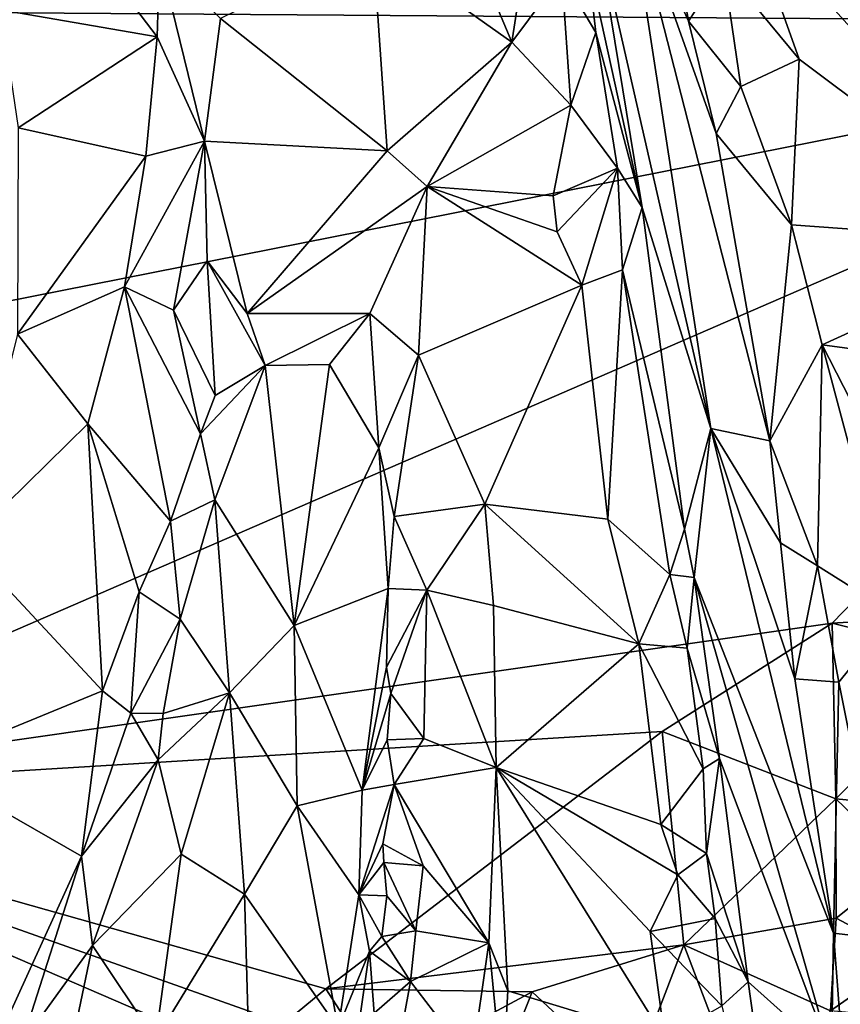
# Model space of a CAD drawing. Units: metres. Extents: x 26.75 to 30.21, y -2.67 to 2.9.
# Drawn here: x 27.84 to 28.25, y 0.56 to 1.05 of the extents above; entities that cross this region are included whole.
import ezdxf

# ---------------------------------------------------------------- set-up
doc = ezdxf.new("R2010")
doc.units = ezdxf.units.M

msp = doc.modelspace()

# ---------------------------------------------------------------- linework, layer by layer
at = {"layer": '1'}
for points in [[(28.53775, 1.04992, 8.54336), (27.48409, 1.05755, 8.55152), (29.10712, 1.18049, 8.54188)], [(28.01404, 1.08987, 9.35362), (28.08378, 1.04031, 9.31727), (28.02708, 1.17523, 9.3803)], [(28.02708, 1.17523, 9.3803), (28.08378, 1.04031, 9.31727), (28.09408, 1.10648, 9.34628)], [(28.1506, 1.17754, 9.56039), (28.14144, 1.1212, 9.45622), (28.17248, 1.05075, 9.51358)], [(28.1506, 1.17754, 9.56039), (28.17248, 1.05075, 9.51358), (28.19016, 1.07783, 9.54573)], [(28.20183, 1.10556, 9.56237), (28.3515, 0.93912, 9.50169), (28.3729, 1.14801, 9.57873)], [(27.82699, 1.0565, 9.33286), (27.90556, 1.04295, 9.38247), (27.84342, 1.12466, 9.38756)], [(27.90684, 1.08289, 9.39929), (27.84342, 1.12466, 9.38756), (27.90556, 1.04295, 9.38247)], [(28.12585, 1.10011, 9.3868), (28.18376, 0.84598, 9.34134), (28.14144, 1.1212, 9.45622)], [(28.14144, 1.1212, 9.45622), (28.18376, 0.84598, 9.34134), (28.21349, 0.8398, 9.44325)], [(28.14144, 1.1212, 9.45622), (28.21349, 0.8398, 9.44325), (28.18649, 0.99432, 9.50032)], [(28.17248, 1.05075, 9.51358), (28.14144, 1.1212, 9.45622), (28.18649, 0.99432, 9.50032)], [(28.09408, 1.10648, 9.34628), (28.08378, 1.04031, 9.31727), (28.10887, 1.074, 9.33706)], [(28.19016, 1.07783, 9.54573), (28.22822, 1.03165, 9.53792), (28.20183, 1.10556, 9.56237)], [(28.20183, 1.10556, 9.56237), (28.22822, 1.03165, 9.53792), (28.3515, 0.93912, 9.50169)], [(28.12585, 1.10011, 9.3868), (28.12176, 1.08231, 9.35519), (28.14919, 0.9571, 9.31252)], [(28.12585, 1.10011, 9.3868), (28.14919, 0.9571, 9.31252), (28.18376, 0.84598, 9.34134)], [(28.01404, 1.08987, 9.35362), (27.93748, 1.05219, 9.38297), (28.02114, 0.98566, 9.31405)], [(28.01404, 1.08987, 9.35362), (28.02114, 0.98566, 9.31405), (28.08378, 1.04031, 9.31727)], [(27.90556, 1.04295, 9.38247), (27.92946, 0.99045, 9.36591), (27.90684, 1.08289, 9.39929)], [(27.90684, 1.08289, 9.39929), (27.92946, 0.99045, 9.36591), (27.93748, 1.05219, 9.38297)], [(28.10887, 1.074, 9.33706), (28.126, 1.04501, 9.33361), (28.12176, 1.08231, 9.35519)], [(28.126, 1.04501, 9.33361), (28.14919, 0.9571, 9.31252), (28.12176, 1.08231, 9.35519)], [(28.19016, 1.07783, 9.54573), (28.17248, 1.05075, 9.51358), (28.19879, 1.01796, 9.52205)], [(28.19016, 1.07783, 9.54573), (28.19879, 1.01796, 9.52205), (28.22822, 1.03165, 9.53792)], [(28.10887, 1.074, 9.33706), (28.08378, 1.04031, 9.31727), (28.11348, 1.00862, 9.30511)], [(28.10887, 1.074, 9.33706), (28.11348, 1.00862, 9.30511), (28.126, 1.04501, 9.33361)], [(27.48409, 1.05755, 8.55152), (28.53775, 1.04992, 8.54336), (27.61549, 0.86747, 8.55022)], [(27.83572, 0.99714, 9.30454), (27.90556, 1.04295, 9.38247), (27.82699, 1.0565, 9.33286)], [(27.61549, 0.86747, 8.55022), (28.53775, 1.04992, 8.54336), (27.6443, 0.66216, 8.54852)], [(28.24474, 0.74817, 8.54356), (27.6443, 0.66216, 8.54852), (28.53775, 1.04992, 8.54336)], [(27.93748, 1.05219, 9.38297), (27.92946, 0.99045, 9.36591), (28.02114, 0.98566, 9.31405)], [(28.17248, 1.05075, 9.51358), (28.18649, 0.99432, 9.50032), (28.19879, 1.01796, 9.52205)], [(28.2942, 0.75112, 8.54081), (28.24474, 0.74817, 8.54356), (28.53775, 1.04992, 8.54336)], [(28.126, 1.04501, 9.33361), (28.11348, 1.00862, 9.30511), (28.13687, 0.97681, 9.30058)], [(28.126, 1.04501, 9.33361), (28.13687, 0.97681, 9.30058), (28.14919, 0.9571, 9.31252)], [(27.83572, 0.99714, 9.30454), (27.89996, 0.98296, 9.34916), (27.90556, 1.04295, 9.38247)], [(27.90556, 1.04295, 9.38247), (27.89996, 0.98296, 9.34916), (27.92946, 0.99045, 9.36591)], [(28.02114, 0.98566, 9.31405), (28.04119, 0.96773, 9.29831), (28.08378, 1.04031, 9.31727)], [(28.04119, 0.96773, 9.29831), (28.11348, 1.00862, 9.30511), (28.08378, 1.04031, 9.31727)], [(28.19879, 1.01796, 9.52205), (28.2243, 0.94835, 9.50186), (28.22822, 1.03165, 9.53792)], [(28.22822, 1.03165, 9.53792), (28.2243, 0.94835, 9.50186), (28.3515, 0.93912, 9.50169)], [(28.18649, 0.99432, 9.50032), (28.2243, 0.94835, 9.50186), (28.19879, 1.01796, 9.52205)], [(28.11348, 1.00862, 9.30511), (28.04119, 0.96773, 9.29831), (28.1046, 0.96301, 9.28513)], [(28.11348, 1.00862, 9.30511), (28.1046, 0.96301, 9.28513), (28.13687, 0.97681, 9.30058)], [(27.83572, 0.99714, 9.30454), (27.83543, 0.89345, 9.25689), (27.89996, 0.98296, 9.34916)], [(27.89996, 0.98296, 9.34916), (27.88919, 0.91717, 9.31392), (27.92946, 0.99045, 9.36591)], [(27.92946, 0.99045, 9.36591), (27.88919, 0.91717, 9.31392), (27.91384, 0.90549, 9.32933)], [(27.92946, 0.99045, 9.36591), (27.91384, 0.90549, 9.32933), (27.93069, 0.93028, 9.34328)], [(27.92946, 0.99045, 9.36591), (27.93069, 0.93028, 9.34328), (27.95076, 0.90386, 9.32925)], [(27.92946, 0.99045, 9.36591), (27.95076, 0.90386, 9.32925), (28.02114, 0.98566, 9.31405)], [(28.18649, 0.99432, 9.50032), (28.21349, 0.8398, 9.44325), (28.2243, 0.94835, 9.50186)], [(28.02114, 0.98566, 9.31405), (27.95076, 0.90386, 9.32925), (28.04119, 0.96773, 9.29831)], [(27.89996, 0.98296, 9.34916), (27.83543, 0.89345, 9.25689), (27.88919, 0.91717, 9.31392)], [(28.1046, 0.96301, 9.28513), (28.10651, 0.94496, 9.27724), (28.13687, 0.97681, 9.30058)], [(28.10651, 0.94496, 9.27724), (28.11901, 0.91803, 9.26632), (28.13687, 0.97681, 9.30058)], [(28.11901, 0.91803, 9.26632), (28.13931, 0.92581, 9.27402), (28.13687, 0.97681, 9.30058)], [(28.13687, 0.97681, 9.30058), (28.13931, 0.92581, 9.27402), (28.14919, 0.9571, 9.31252)], [(28.04119, 0.96773, 9.29831), (27.95076, 0.90386, 9.32925), (28.01248, 0.90389, 9.28322)], [(28.04119, 0.96773, 9.29831), (28.01248, 0.90389, 9.28322), (28.03692, 0.88294, 9.26211)], [(28.04119, 0.96773, 9.29831), (28.03692, 0.88294, 9.26211), (28.11901, 0.91803, 9.26632)], [(28.04119, 0.96773, 9.29831), (28.11901, 0.91803, 9.26632), (28.10651, 0.94496, 9.27724)], [(28.10651, 0.94496, 9.27724), (28.1046, 0.96301, 9.28513), (28.04119, 0.96773, 9.29831)], [(28.13931, 0.92581, 9.27402), (28.17062, 0.79546, 9.23646), (28.14919, 0.9571, 9.31252)], [(28.14919, 0.9571, 9.31252), (28.17062, 0.79546, 9.23646), (28.18376, 0.84598, 9.34134)], [(28.2243, 0.94835, 9.50186), (28.21349, 0.8398, 9.44325), (28.23975, 0.88813, 9.47901)], [(28.2243, 0.94835, 9.50186), (28.23975, 0.88813, 9.47901), (28.3515, 0.93912, 9.50169)], [(28.3515, 0.93912, 9.50169), (28.23975, 0.88813, 9.47901), (28.45423, 0.85926, 9.46382)], [(27.93069, 0.93028, 9.34328), (27.91384, 0.90549, 9.32933), (27.93471, 0.86259, 9.32163)], [(27.95076, 0.90386, 9.32925), (27.93069, 0.93028, 9.34328), (27.95987, 0.87763, 9.31542)], [(27.93069, 0.93028, 9.34328), (27.93471, 0.86259, 9.32163), (27.95987, 0.87763, 9.31542)], [(28.11901, 0.91803, 9.26632), (28.13197, 0.8005, 9.22152), (28.13931, 0.92581, 9.27402)], [(28.13931, 0.92581, 9.27402), (28.13197, 0.8005, 9.22152), (28.16319, 0.77265, 9.21513)], [(28.13931, 0.92581, 9.27402), (28.16319, 0.77265, 9.21513), (28.17062, 0.79546, 9.23646)], [(27.88919, 0.91717, 9.31392), (27.83543, 0.89345, 9.25689), (27.87078, 0.8483, 9.27764)], [(27.88919, 0.91717, 9.31392), (27.87078, 0.8483, 9.27764), (27.9123, 0.79937, 9.3037)], [(27.88919, 0.91717, 9.31392), (27.9123, 0.79937, 9.3037), (27.92739, 0.84339, 9.31707)], [(27.91384, 0.90549, 9.32933), (27.88919, 0.91717, 9.31392), (27.92739, 0.84339, 9.31707)], [(28.03692, 0.88294, 9.26211), (28.07023, 0.80798, 9.23252), (28.11901, 0.91803, 9.26632)], [(28.07023, 0.80798, 9.23252), (28.13197, 0.8005, 9.22152), (28.11901, 0.91803, 9.26632)], [(27.91384, 0.90549, 9.32933), (27.92739, 0.84339, 9.31707), (27.93471, 0.86259, 9.32163)], [(27.95076, 0.90386, 9.32925), (27.95987, 0.87763, 9.31542), (28.01248, 0.90389, 9.28322)], [(28.01248, 0.90389, 9.28322), (27.95987, 0.87763, 9.31542), (27.99227, 0.8782, 9.2888)], [(28.01248, 0.90389, 9.28322), (27.99227, 0.8782, 9.2888), (28.01701, 0.83629, 9.23782)], [(28.01248, 0.90389, 9.28322), (28.01701, 0.83629, 9.23782), (28.03692, 0.88294, 9.26211)], [(27.83543, 0.89345, 9.25689), (27.80936, 0.78798, 9.21202), (27.87078, 0.8483, 9.27764)], [(28.21349, 0.8398, 9.44325), (28.2374, 0.77691, 9.42955), (28.23975, 0.88813, 9.47901)], [(28.2374, 0.77691, 9.42955), (28.27579, 0.75284, 9.42867), (28.23975, 0.88813, 9.47901)], [(28.23975, 0.88813, 9.47901), (28.27579, 0.75284, 9.42867), (28.41117, 0.55295, 9.35691)], [(28.45423, 0.85926, 9.46382), (28.23975, 0.88813, 9.47901), (28.41117, 0.55295, 9.35691)], [(28.03692, 0.88294, 9.26211), (28.01701, 0.83629, 9.23782), (28.02466, 0.80174, 9.21162)], [(28.03692, 0.88294, 9.26211), (28.02466, 0.80174, 9.21162), (28.07023, 0.80798, 9.23252)], [(27.93471, 0.86259, 9.32163), (27.92739, 0.84339, 9.31707), (27.95987, 0.87763, 9.31542)], [(27.92739, 0.84339, 9.31707), (27.93462, 0.81008, 9.30703), (27.95987, 0.87763, 9.31542)], [(27.95987, 0.87763, 9.31542), (27.93462, 0.81008, 9.30703), (27.97447, 0.747, 9.25432)], [(27.95987, 0.87763, 9.31542), (27.97447, 0.747, 9.25432), (27.99227, 0.8782, 9.2888)], [(27.99227, 0.8782, 9.2888), (27.97447, 0.747, 9.25432), (28.01701, 0.83629, 9.23782)], [(27.87078, 0.8483, 9.27764), (27.80936, 0.78798, 9.21202), (27.87812, 0.71414, 9.27377)], [(27.87812, 0.71414, 9.27377), (27.89654, 0.76384, 9.29052), (27.87078, 0.8483, 9.27764)], [(27.87078, 0.8483, 9.27764), (27.89654, 0.76384, 9.29052), (27.9123, 0.79937, 9.3037)], [(27.92739, 0.84339, 9.31707), (27.9123, 0.79937, 9.3037), (27.93462, 0.81008, 9.30703)], [(28.17062, 0.79546, 9.23646), (28.17539, 0.77113, 9.23043), (28.18376, 0.84598, 9.34134)], [(28.18376, 0.84598, 9.34134), (28.17539, 0.77113, 9.23043), (28.24536, 0.59233, 9.34755)], [(28.21873, 0.78854, 9.41813), (28.18376, 0.84598, 9.34134), (28.22604, 0.72013, 9.38885)], [(28.22604, 0.72013, 9.38885), (28.18376, 0.84598, 9.34134), (28.24536, 0.59233, 9.34755)], [(28.21349, 0.8398, 9.44325), (28.18376, 0.84598, 9.34134), (28.21873, 0.78854, 9.41813)], [(28.21349, 0.8398, 9.44325), (28.21873, 0.78854, 9.41813), (28.2374, 0.77691, 9.42955)], [(27.97447, 0.747, 9.25432), (28.02172, 0.76561, 9.19104), (28.01701, 0.83629, 9.23782)], [(28.01701, 0.83629, 9.23782), (28.02172, 0.76561, 9.19104), (28.02466, 0.80174, 9.21162)], [(27.91722, 0.75015, 9.29522), (27.93462, 0.81008, 9.30703), (27.9123, 0.79937, 9.3037)], [(27.93462, 0.81008, 9.30703), (27.91722, 0.75015, 9.29522), (27.94194, 0.71315, 9.27379)], [(27.93462, 0.81008, 9.30703), (27.94194, 0.71315, 9.27379), (27.97447, 0.747, 9.25432)], [(28.07023, 0.80798, 9.23252), (28.02466, 0.80174, 9.21162), (28.04101, 0.76467, 9.19679)], [(28.07023, 0.80798, 9.23252), (28.04101, 0.76467, 9.19679), (28.07461, 0.75696, 9.2137)], [(28.07023, 0.80798, 9.23252), (28.07461, 0.75696, 9.2137), (28.14753, 0.73782, 9.19819)], [(28.07023, 0.80798, 9.23252), (28.14753, 0.73782, 9.19819), (28.13197, 0.8005, 9.22152)], [(27.9123, 0.79937, 9.3037), (27.89654, 0.76384, 9.29052), (27.91722, 0.75015, 9.29522)], [(28.02466, 0.80174, 9.21162), (28.02172, 0.76561, 9.19104), (28.04101, 0.76467, 9.19679)], [(28.14753, 0.73782, 9.19819), (28.16319, 0.77265, 9.21513), (28.13197, 0.8005, 9.22152)], [(28.16319, 0.77265, 9.21513), (28.17539, 0.77113, 9.23043), (28.17062, 0.79546, 9.23646)], [(27.80936, 0.78798, 9.21202), (27.78749, 0.67686, 9.19925), (27.87812, 0.71414, 9.27377)], [(28.21873, 0.78854, 9.41813), (28.22604, 0.72013, 9.38885), (28.2374, 0.77691, 9.42955)], [(28.16319, 0.77265, 9.21513), (28.14753, 0.73782, 9.19819), (28.17194, 0.73564, 9.2057)], [(28.16319, 0.77265, 9.21513), (28.17194, 0.73564, 9.2057), (28.17539, 0.77113, 9.23043)], [(28.2374, 0.77691, 9.42955), (28.22604, 0.72013, 9.38885), (28.24808, 0.71846, 9.40764)], [(28.24808, 0.71846, 9.40764), (28.27579, 0.75284, 9.42867), (28.2374, 0.77691, 9.42955)], [(28.17539, 0.77113, 9.23043), (28.17194, 0.73564, 9.2057), (28.18819, 0.68008, 9.19872)], [(28.17539, 0.77113, 9.23043), (28.18819, 0.68008, 9.19872), (28.2444, 0.53032, 9.30652)], [(28.17539, 0.77113, 9.23043), (28.2444, 0.53032, 9.30652), (28.24536, 0.59233, 9.34755)], [(27.89654, 0.76384, 9.29052), (27.87812, 0.71414, 9.27377), (27.89245, 0.70293, 9.28295)], [(27.89654, 0.76384, 9.29052), (27.89245, 0.70293, 9.28295), (27.91722, 0.75015, 9.29522)], [(27.97447, 0.747, 9.25432), (28.00852, 0.66419, 9.15354), (28.02172, 0.76561, 9.19104)], [(28.02172, 0.76561, 9.19104), (28.00852, 0.66419, 9.15354), (28.0209, 0.72609, 9.17161)], [(28.02172, 0.76561, 9.19104), (28.0209, 0.72609, 9.17161), (28.04101, 0.76467, 9.19679)], [(28.0209, 0.72609, 9.17161), (28.02297, 0.7128, 9.16375), (28.04101, 0.76467, 9.19679)], [(28.04101, 0.76467, 9.19679), (28.02297, 0.7128, 9.16375), (28.03956, 0.69019, 9.15986)], [(28.04101, 0.76467, 9.19679), (28.03956, 0.69019, 9.15986), (28.07599, 0.67562, 9.18927)], [(28.07461, 0.75696, 9.2137), (28.04101, 0.76467, 9.19679), (28.07599, 0.67562, 9.18927)], [(28.07461, 0.75696, 9.2137), (28.07599, 0.67562, 9.18927), (28.14753, 0.73782, 9.19819)], [(28.24808, 0.71846, 9.40764), (28.27408, 0.58896, 9.36613), (28.27579, 0.75284, 9.42867)], [(28.15929, 0.69368, 8.54305), (27.6443, 0.66216, 8.54852), (28.24474, 0.74817, 8.54356)], [(27.91722, 0.75015, 9.29522), (27.89245, 0.70293, 9.28295), (27.90864, 0.70269, 9.286)], [(27.91722, 0.75015, 9.29522), (27.90864, 0.70269, 9.286), (27.94194, 0.71315, 9.27379)], [(28.24656, 0.6598, 8.55599), (28.15929, 0.69368, 8.54305), (28.24474, 0.74817, 8.54356)], [(28.24474, 0.74817, 8.54356), (28.2942, 0.75112, 8.54081), (28.31733, 0.73011, 8.53777)], [(28.24656, 0.6598, 8.55599), (28.24474, 0.74817, 8.54356), (28.31733, 0.73011, 8.53777)], [(27.97447, 0.747, 9.25432), (27.94194, 0.71315, 9.27379), (27.97598, 0.65641, 9.2148)], [(27.97447, 0.747, 9.25432), (27.97598, 0.65641, 9.2148), (28.00852, 0.66419, 9.15354)], [(28.14753, 0.73782, 9.19819), (28.07599, 0.67562, 9.18927), (28.15862, 0.64689, 9.16795)], [(28.17194, 0.73564, 9.2057), (28.14753, 0.73782, 9.19819), (28.17993, 0.67495, 9.18509)], [(28.14753, 0.73782, 9.19819), (28.15862, 0.64689, 9.16795), (28.17993, 0.67495, 9.18509)], [(28.17194, 0.73564, 9.2057), (28.17993, 0.67495, 9.18509), (28.18819, 0.68008, 9.19872)], [(28.24656, 0.6598, 8.55599), (28.31733, 0.73011, 8.53777), (28.35126, 0.64971, 8.55988)], [(28.0209, 0.72609, 9.17161), (28.00852, 0.66419, 9.15354), (28.02297, 0.7128, 9.16375)], [(28.22604, 0.72013, 9.38885), (28.24536, 0.59233, 9.34755), (28.24808, 0.71846, 9.40764)], [(28.24808, 0.71846, 9.40764), (28.24536, 0.59233, 9.34755), (28.27408, 0.58896, 9.36613)], [(27.78749, 0.67686, 9.19925), (27.86753, 0.63101, 9.27418), (27.87812, 0.71414, 9.27377)], [(27.87812, 0.71414, 9.27377), (27.86753, 0.63101, 9.27418), (27.89245, 0.70293, 9.28295)], [(27.90864, 0.70269, 9.286), (27.90603, 0.67951, 9.28182), (27.94194, 0.71315, 9.27379)], [(27.90603, 0.67951, 9.28182), (27.91767, 0.6321, 9.26755), (27.94194, 0.71315, 9.27379)], [(27.94194, 0.71315, 9.27379), (27.91767, 0.6321, 9.26755), (27.94953, 0.61188, 9.23334)], [(27.94194, 0.71315, 9.27379), (27.94953, 0.61188, 9.23334), (27.97598, 0.65641, 9.2148)], [(28.00852, 0.66419, 9.15354), (28.02119, 0.68948, 9.15423), (28.02297, 0.7128, 9.16375)], [(28.02297, 0.7128, 9.16375), (28.02119, 0.68948, 9.15423), (28.03956, 0.69019, 9.15986)], [(27.89245, 0.70293, 9.28295), (27.86753, 0.63101, 9.27418), (27.90603, 0.67951, 9.28182)], [(27.90864, 0.70269, 9.286), (27.89245, 0.70293, 9.28295), (27.90603, 0.67951, 9.28182)], [(27.99033, 0.56428, 8.54196), (27.6443, 0.66216, 8.54852), (28.15929, 0.69368, 8.54305)], [(28.1702, 0.58638, 8.5533), (27.99033, 0.56428, 8.54196), (28.15929, 0.69368, 8.54305)], [(28.15929, 0.69368, 8.54305), (28.24656, 0.6598, 8.55599), (28.1702, 0.58638, 8.5533)], [(28.02119, 0.68948, 9.15423), (28.00852, 0.66419, 9.15354), (28.02464, 0.66698, 9.14205)], [(28.02119, 0.68948, 9.15423), (28.02464, 0.66698, 9.14205), (28.03956, 0.69019, 9.15986)], [(28.03956, 0.69019, 9.15986), (28.02464, 0.66698, 9.14205), (28.07599, 0.67562, 9.18927)], [(27.86753, 0.63101, 9.27418), (27.8732, 0.58616, 9.27411), (27.90603, 0.67951, 9.28182)], [(27.90603, 0.67951, 9.28182), (27.8732, 0.58616, 9.27411), (27.91767, 0.6321, 9.26755)], [(28.17993, 0.67495, 9.18509), (28.18167, 0.63237, 9.16818), (28.18819, 0.68008, 9.19872)], [(28.18819, 0.68008, 9.19872), (28.18167, 0.63237, 9.16818), (28.20249, 0.56784, 9.16203)], [(28.18819, 0.68008, 9.19872), (28.20249, 0.56784, 9.16203), (28.2444, 0.53032, 9.30652)], [(27.78749, 0.67686, 9.19925), (27.82181, 0.53093, 9.26828), (27.86753, 0.63101, 9.27418)], [(28.07599, 0.67562, 9.18927), (28.02464, 0.66698, 9.14205), (28.07223, 0.58741, 9.16189)], [(28.07599, 0.67562, 9.18927), (28.07223, 0.58741, 9.16189), (28.08183, 0.56325, 9.16067)], [(28.08183, 0.56325, 9.16067), (28.16062, 0.53933, 9.13651), (28.07599, 0.67562, 9.18927)], [(28.07599, 0.67562, 9.18927), (28.16062, 0.53933, 9.13651), (28.15332, 0.5931, 9.15128)], [(28.07599, 0.67562, 9.18927), (28.15332, 0.5931, 9.15128), (28.16724, 0.62168, 9.15942)], [(28.07599, 0.67562, 9.18927), (28.16724, 0.62168, 9.15942), (28.15862, 0.64689, 9.16795)], [(28.15862, 0.64689, 9.16795), (28.18167, 0.63237, 9.16818), (28.17993, 0.67495, 9.18509)], [(28.00852, 0.66419, 9.15354), (27.97598, 0.65641, 9.2148), (28.00687, 0.61165, 9.13286)], [(28.00852, 0.66419, 9.15354), (28.00687, 0.61165, 9.13286), (28.02464, 0.66698, 9.14205)], [(28.02464, 0.66698, 9.14205), (28.00687, 0.61165, 9.13286), (28.01903, 0.63717, 9.13334)], [(28.02464, 0.66698, 9.14205), (28.01903, 0.63717, 9.13334), (28.03931, 0.62614, 9.13648)], [(28.02464, 0.66698, 9.14205), (28.03931, 0.62614, 9.13648), (28.07223, 0.58741, 9.16189)], [(27.85246, 0.07756, 8.54163), (27.44613, -0.15256, 8.54452), (27.6443, 0.66216, 8.54852)], [(27.85246, 0.07756, 8.54163), (27.6443, 0.66216, 8.54852), (27.90621, 0.45228, 8.53957)], [(27.6443, 0.66216, 8.54852), (27.95273, 0.52895, 8.54002), (27.91882, 0.49076, 8.54001)], [(27.90621, 0.45228, 8.53957), (27.6443, 0.66216, 8.54852), (27.91882, 0.49076, 8.54001)], [(27.95273, 0.52895, 8.54002), (27.6443, 0.66216, 8.54852), (27.9692, 0.54692, 8.54055)], [(27.9692, 0.54692, 8.54055), (27.6443, 0.66216, 8.54852), (27.99033, 0.56428, 8.54196)], [(28.24656, 0.6598, 8.55599), (28.24674, 0.59982, 8.56227), (28.1702, 0.58638, 8.5533)], [(28.24656, 0.6598, 8.55599), (28.35126, 0.64971, 8.55988), (28.28081, 0.62701, 8.56397)], [(28.24656, 0.6598, 8.55599), (28.28081, 0.62701, 8.56397), (28.24674, 0.59982, 8.56227)], [(27.97598, 0.65641, 9.2148), (27.94953, 0.61188, 9.23334), (27.99654, 0.54449, 9.12487)], [(27.97598, 0.65641, 9.2148), (27.99654, 0.54449, 9.12487), (28.00687, 0.61165, 9.13286)], [(28.15862, 0.64689, 9.16795), (28.16724, 0.62168, 9.15942), (28.18167, 0.63237, 9.16818)], [(28.01903, 0.63717, 9.13334), (28.00687, 0.61165, 9.13286), (28.01941, 0.62779, 9.12981)], [(28.01903, 0.63717, 9.13334), (28.01941, 0.62779, 9.12981), (28.03931, 0.62614, 9.13648)], [(27.86753, 0.63101, 9.27418), (27.82181, 0.53093, 9.26828), (27.83737, 0.53664, 9.27054)], [(27.86753, 0.63101, 9.27418), (27.83737, 0.53664, 9.27054), (27.8732, 0.58616, 9.27411)], [(27.91767, 0.6321, 9.26755), (27.8732, 0.58616, 9.27411), (27.90474, 0.53877, 9.24893)], [(27.91767, 0.6321, 9.26755), (27.90474, 0.53877, 9.24893), (27.94953, 0.61188, 9.23334)], [(28.18167, 0.63237, 9.16818), (28.16724, 0.62168, 9.15942), (28.18598, 0.59975, 9.15884)], [(28.18167, 0.63237, 9.16818), (28.18598, 0.59975, 9.15884), (28.20249, 0.56784, 9.16203)], [(28.01941, 0.62779, 9.12981), (28.00687, 0.61165, 9.13286), (28.02092, 0.61109, 9.12492)], [(28.01941, 0.62779, 9.12981), (28.02092, 0.61109, 9.12492), (28.03558, 0.59354, 9.12477)], [(28.01941, 0.62779, 9.12981), (28.03558, 0.59354, 9.12477), (28.03931, 0.62614, 9.13648)], [(28.03931, 0.62614, 9.13648), (28.03558, 0.59354, 9.12477), (28.07223, 0.58741, 9.16189)], [(28.28291, 0.58053, 8.57916), (28.24674, 0.59982, 8.56227), (28.28081, 0.62701, 8.56397)], [(28.16724, 0.62168, 9.15942), (28.15332, 0.5931, 9.15128), (28.18598, 0.59975, 9.15884)], [(27.94953, 0.61188, 9.23334), (27.90474, 0.53877, 9.24893), (27.95311, 0.48198, 9.18027)], [(27.94953, 0.61188, 9.23334), (27.95311, 0.48198, 9.18027), (27.99654, 0.54449, 9.12487)], [(28.00687, 0.61165, 9.13286), (27.99654, 0.54449, 9.12487), (28.0123, 0.58333, 9.1171)], [(28.00687, 0.61165, 9.13286), (28.0123, 0.58333, 9.1171), (28.01846, 0.59065, 9.11787)], [(28.00687, 0.61165, 9.13286), (28.01846, 0.59065, 9.11787), (28.02092, 0.61109, 9.12492)], [(28.02092, 0.61109, 9.12492), (28.01846, 0.59065, 9.11787), (28.03558, 0.59354, 9.12477)], [(28.15332, 0.5931, 9.15128), (28.18926, 0.5558, 9.1439), (28.18598, 0.59975, 9.15884)], [(28.1702, 0.58638, 8.5533), (28.24674, 0.59982, 8.56227), (28.24395, 0.55322, 8.55957)], [(28.18598, 0.59975, 9.15884), (28.18926, 0.5558, 9.1439), (28.20249, 0.56784, 9.16203)], [(28.28291, 0.58053, 8.57916), (28.24395, 0.55322, 8.55957), (28.24674, 0.59982, 8.56227)], [(28.01846, 0.59065, 9.11787), (28.0123, 0.58333, 9.1171), (28.03284, 0.56804, 9.11553)], [(28.01846, 0.59065, 9.11787), (28.03284, 0.56804, 9.11553), (28.03558, 0.59354, 9.12477)], [(28.03558, 0.59354, 9.12477), (28.03284, 0.56804, 9.11553), (28.07223, 0.58741, 9.16189)], [(28.15332, 0.5931, 9.15128), (28.16062, 0.53933, 9.13651), (28.18926, 0.5558, 9.1439)], [(28.2444, 0.53032, 9.30652), (28.25154, 0.51103, 9.3166), (28.24536, 0.59233, 9.34755)], [(28.24536, 0.59233, 9.34755), (28.25154, 0.51103, 9.3166), (28.27408, 0.58896, 9.36613)], [(27.83737, 0.53664, 9.27054), (27.85769, 0.5121, 9.26586), (27.8732, 0.58616, 9.27411)], [(27.8732, 0.58616, 9.27411), (27.85769, 0.5121, 9.26586), (27.90474, 0.53877, 9.24893)], [(27.99033, 0.56428, 8.54196), (28.1702, 0.58638, 8.5533), (28.09404, 0.56288, 8.54862)], [(28.03284, 0.56804, 9.11553), (28.06364, 0.52788, 9.14566), (28.07223, 0.58741, 9.16189)], [(28.07223, 0.58741, 9.16189), (28.06364, 0.52788, 9.14566), (28.07913, 0.51644, 9.15066)], [(28.08183, 0.56325, 9.16067), (28.07223, 0.58741, 9.16189), (28.07913, 0.51644, 9.15066)], [(28.1702, 0.58638, 8.5533), (28.14333, 0.51661, 8.54942), (28.09404, 0.56288, 8.54862)], [(28.2029, 0.50058, 8.54431), (28.14333, 0.51661, 8.54942), (28.1702, 0.58638, 8.5533)], [(28.24395, 0.55322, 8.55957), (28.2029, 0.50058, 8.54431), (28.1702, 0.58638, 8.5533)], [(28.0123, 0.58333, 9.1171), (27.99654, 0.54449, 9.12487), (28.00537, 0.53579, 9.10615)], [(28.0123, 0.58333, 9.1171), (28.00537, 0.53579, 9.10615), (28.01468, 0.55216, 9.10592)], [(28.0123, 0.58333, 9.1171), (28.01468, 0.55216, 9.10592), (28.03284, 0.56804, 9.11553)], [(28.27389, 0.5506, 8.57365), (28.24395, 0.55322, 8.55957), (28.28291, 0.58053, 8.57916)], [(28.01786, 0.52185, 8.55259), (27.9692, 0.54692, 8.54055), (27.99033, 0.56428, 8.54196)], [(28.01786, 0.52185, 8.55259), (27.99033, 0.56428, 8.54196), (28.09404, 0.56288, 8.54862)], [(28.01468, 0.55216, 9.10592), (28.02944, 0.54868, 9.10797), (28.03284, 0.56804, 9.11553)], [(28.03284, 0.56804, 9.11553), (28.02944, 0.54868, 9.10797), (28.06364, 0.52788, 9.14566)], [(28.20249, 0.56784, 9.16203), (28.18926, 0.5558, 9.1439), (28.22364, 0.41744, 9.13963)], [(28.20249, 0.56784, 9.16203), (28.22364, 0.41744, 9.13963), (28.2444, 0.53032, 9.30652)], [(28.09404, 0.56288, 8.54862), (28.07016, 0.50268, 8.55791), (28.01786, 0.52185, 8.55259)], [(28.14333, 0.51661, 8.54942), (28.07016, 0.50268, 8.55791), (28.09404, 0.56288, 8.54862)], [(28.08183, 0.56325, 9.16067), (28.07913, 0.51644, 9.15066), (28.16062, 0.53933, 9.13651)]]:
    msp.add_3dface(points, dxfattribs=at)

doc.saveas('drawing.dxf')
